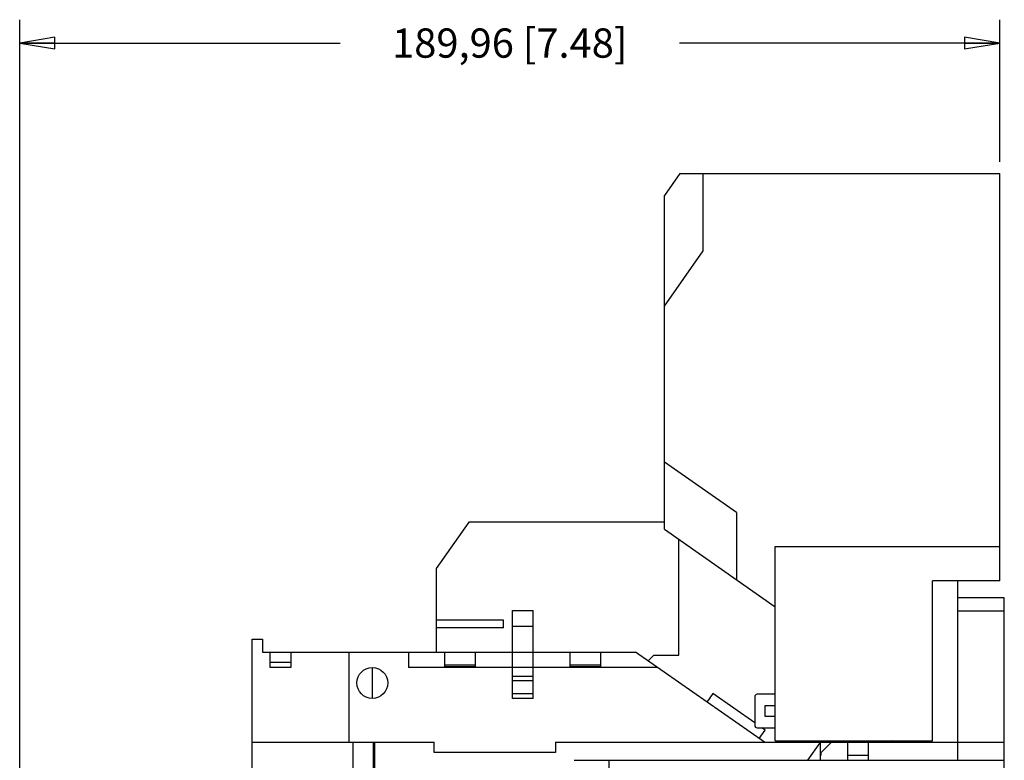
# Model space of a CAD drawing. Units: inches. Extents: x 0 to 34, y 0 to 22.
# Drawn here: x 15.2 to 20.5, y 8.7 to 12.7 of the extents above; entities that cross this region are included whole.
import ezdxf

# ---------------------------------------------------------------- set-up
doc = ezdxf.new("R2010")
doc.units = ezdxf.units.IN
doc.header["$LTSCALE"] = 1.87
doc.header["$MEASUREMENT"] = 0
doc.layers.get('0').update_dxf_attribs({"linetype": 'CONTINUOUS'})
doc.styles.get("Standard").update_dxf_attribs({"font": 'txt', "width": 0.8})
doc.dimstyles.new('DIMSTYLE_1', dxfattribs={"dimtxt": 0.15625, "dimasz": 0.1875, "dimexe": 0.18, "dimexo": 0.0625, "dimgap": 0.09, "dimtad": 0, "dimtih": 1, "dimtoh": 1, "dimlfac": 1.428571, "dimzin": 4, "dimdsep": 46, "dimtxsty": 'STANDARD', "dimblk": 'CLOSED', "dimblk1": 'CLOSED', "dimblk2": 'CLOSED', "dimcen": 0.09, "dimadec": 0, "dimazin": 0, "dimtfac": 1, "dimtofl": 0, "dimtmove": 0, "dimatfit": 3, "dimldrblk": 'CLOSED', "dimfxl": 1, "dimtolj": 1, "dimtzin": 4, "dimarcsym": 0})

# ---------------------------------------------------------------- blocks, each defined once
blk = doc.blocks.new('_CLOSED')
at = {"color": 0, "linetype": 'BYBLOCK'}
for p, q in [((0, 0), (-1, 0.167)), ((-1, 0.167), (-1, -0.167)), ((-1, -0.167), (0, 0)), ((-1, 0), (0, 0))]:
    blk.add_line(p, q, dxfattribs=at)
blk = doc.blocks.new('*D1')
at = {"color": 2, "linetype": 'CONTINUOUS'}
for p, q in [((15.239, 7.2355), (15.239, 12.666)), ((20.4742, 11.9062), (20.4742, 12.666)), ((15.239, 12.541), (16.9503, 12.541)), ((20.4742, 12.541), (18.7628, 12.541))]:
    blk.add_line(p, q, dxfattribs=at)
at = {"color": 2, "linetype": 'CONTINUOUS', "xscale": 0.1875, "yscale": 0.1875, "zscale": 0.1875, "rotation": 180}
blk.add_blockref('_CLOSED', (15.239, 12.541), dxfattribs=at)
at = {"color": 2, "linetype": 'CONTINUOUS', "xscale": 0.1875, "yscale": 0.1875, "zscale": 0.1875}
blk.add_blockref('_CLOSED', (20.4742, 12.541), dxfattribs=at)
at = {"color": 2, "linetype": 'CONTINUOUS', "insert": (17.8566, 12.6191), "char_height": 0.15625, "width": 1.65625, "attachment_point": 2, "line_spacing_factor": 0.9}
blk.add_mtext('189,96{\\Ftxt.shx;\\W1.000000;\\H0.156250; }[7.48]', dxfattribs=at)

msp = doc.modelspace()

# ---------------------------------------------------------------- linework, layer by layer
at = {"color": 7, "linetype": 'CONTINUOUS'}
for p, q in [((18.7655, 11.8437), (18.6828, 11.7257)), ((18.7655, 11.8437), (20.4742, 11.8437)), ((18.8895, 11.4304), (18.8895, 11.8437)), ((20.4742, 9.6666), (20.4742, 11.8437)), ((18.6828, 9.9437), (18.6828, 11.7257)), ((18.6828, 11.1352), (18.8895, 11.4304)), ((19.0686, 10.0318), (18.6828, 10.3019)), ((19.0686, 10.0318), (19.0686, 9.6735)), ((17.638, 9.9808), (17.4644, 9.7328)), ((18.6828, 9.9808), (17.638, 9.9808)), ((18.6828, 9.9437), (19.2753, 9.5288)), ((18.7596, 9.2698), (18.7596, 9.8899)), ((19.2753, 8.8122), (19.2753, 9.8512)), ((19.2753, 9.8512), (20.4742, 9.8512)), ((17.4644, 9.7328), (17.4644, 9.2863)), ((20.1159, 8.8122), (20.1159, 9.6666)), ((20.4742, 9.6666), (20.1159, 9.6666)), ((20.2506, 8.7076), (20.2506, 9.6666)), ((20.4986, 9.5757), (20.2506, 9.5757)), ((20.4986, 7.5915), (20.4986, 9.5757)), ((17.8708, 9.0383), (17.8708, 9.5082)), ((17.8708, 9.5082), (17.9811, 9.5082)), ((17.9811, 9.0383), (17.9811, 9.5082)), ((20.2506, 9.5068), (20.4986, 9.5068)), ((17.8226, 9.4572), (17.4644, 9.4572)), ((17.8226, 9.4159), (17.4644, 9.4159)), ((17.8226, 9.4159), (17.8226, 9.4572)), ((17.8708, 9.4241), (17.9811, 9.4241)), ((16.4805, 7.2194), (16.4805, 9.3552)), ((16.4805, 9.3552), (16.5356, 9.3552)), ((16.5356, 9.3552), (16.5356, 9.2863)), ((16.5356, 9.2863), (18.5283, 9.2863)), ((16.577, 9.2037), (16.577, 9.2863)), ((16.6872, 9.2863), (16.6872, 9.2037)), ((16.9986, 8.8041), (16.9986, 9.2863)), ((17.3155, 9.2863), (17.3155, 9.2037)), ((17.5084, 9.2863), (17.5084, 9.2037)), ((17.6738, 9.2037), (17.6738, 9.2863)), ((18.1781, 9.2863), (18.1781, 9.2037)), ((18.3435, 9.2037), (18.3435, 9.2863)), ((19.2171, 8.8041), (18.5283, 9.2863)), ((18.5963, 9.2388), (18.6273, 9.2698)), ((18.6273, 9.2698), (18.7596, 9.2698)), ((16.6872, 9.2312), (16.577, 9.2312)), ((17.5084, 9.2174), (17.6738, 9.2174)), ((17.5084, 9.2092), (17.6738, 9.2092)), ((17.5305, 9.2092), (17.5305, 9.2037)), ((18.1781, 9.2174), (18.3435, 9.2174)), ((18.1781, 9.2092), (18.3435, 9.2092)), ((18.2966, 9.2037), (18.2966, 9.2092)), ((16.6872, 9.2037), (16.577, 9.2037)), ((17.1226, 9.2037), (17.1226, 9.0383)), ((18.6464, 9.2037), (17.3155, 9.2037)), ((17.8708, 9.1582), (17.9811, 9.1582)), ((17.8708, 9.1348), (17.9811, 9.1348)), ((17.9811, 9.0635), (17.8708, 9.0635)), ((18.9417, 9.0642), (18.9101, 9.0191)), ((19.1651, 8.9078), (18.9417, 9.0642)), ((19.2753, 9.0603), (19.1789, 9.0603)), ((17.9811, 9.0383), (17.8708, 9.0383)), ((19.1651, 9.0465), (19.1651, 8.8949)), ((19.2202, 8.9983), (19.2202, 8.9432)), ((19.2753, 8.9983), (19.2202, 8.9983)), ((19.2202, 8.9432), (19.2753, 8.9432)), ((19.1789, 8.8811), (19.2753, 8.8811)), ((19.1888, 8.8239), (19.2204, 8.869)), ((19.2204, 8.869), (19.2031, 8.8811)), ((16.4805, 8.8041), (17.4533, 8.8041)), ((17.0179, 8.8041), (17.0179, 8.297)), ((17.1281, 7.2194), (17.1281, 8.8041)), ((17.1364, 7.2194), (17.1364, 8.8041)), ((17.4533, 8.7489), (17.4533, 8.8041)), ((18.101, 8.8041), (18.101, 8.7489)), ((18.101, 8.8041), (20.4986, 8.8041)), ((19.2753, 8.8122), (20.1159, 8.8122)), ((19.4493, 8.7076), (19.5147, 8.8011)), ((19.5147, 8.8041), (19.5147, 8.7076)), ((19.5754, 8.8041), (19.5203, 8.7489)), ((19.6636, 8.7076), (19.6636, 8.8041)), ((19.717, 8.8122), (19.7122, 8.8041)), ((19.7738, 8.7076), (19.7738, 8.8041)), ((19.7759, 8.8041), (19.7806, 8.8122)), ((19.9171, 8.8041), (19.9029, 8.8122)), ((19.9612, 8.8041), (19.9612, 8.8122)), ((19.975, 8.8122), (19.975, 8.8041)), ((17.1281, 8.7352), (17.1364, 8.7352)), ((18.101, 8.7489), (17.4533, 8.7489)), ((19.5203, 8.7352), (19.5147, 8.7352)), ((19.5203, 8.7352), (19.5203, 8.7489)), ((19.6636, 8.7352), (19.7738, 8.7352)), ((18.2002, 8.7076), (20.4986, 8.7076)), ((18.3876, 5.4556), (18.3876, 8.7076))]:
    msp.add_line(p, q, dxfattribs=at)
msp.add_circle((17.1226, 9.121), 0.0827, dxfattribs=at)
for centre, start, end in [((19.1789, 9.0465), 90, 180), ((19.1789, 8.8949), 180, 270)]:
    msp.add_arc(centre, 0.0138, start, end, dxfattribs=at)

# ---------------------------------------------------------------- dimensions: what is measured, and where the dimension line sits
at = {"color": 2, "linetype": 'CONTINUOUS'}
dim = msp.add_linear_dim(base=(20.4742, 12.541), p1=(15.239, 7.2355), p2=(20.4742, 11.9062), dimstyle='DIMSTYLE_1', dxfattribs=at)
dim.commit()
dim.dimension.update_dxf_attribs({"geometry": '*D1', "text_midpoint": (17.6378, 12.541), "dimtype": 160})

doc.saveas('drawing.dxf')
